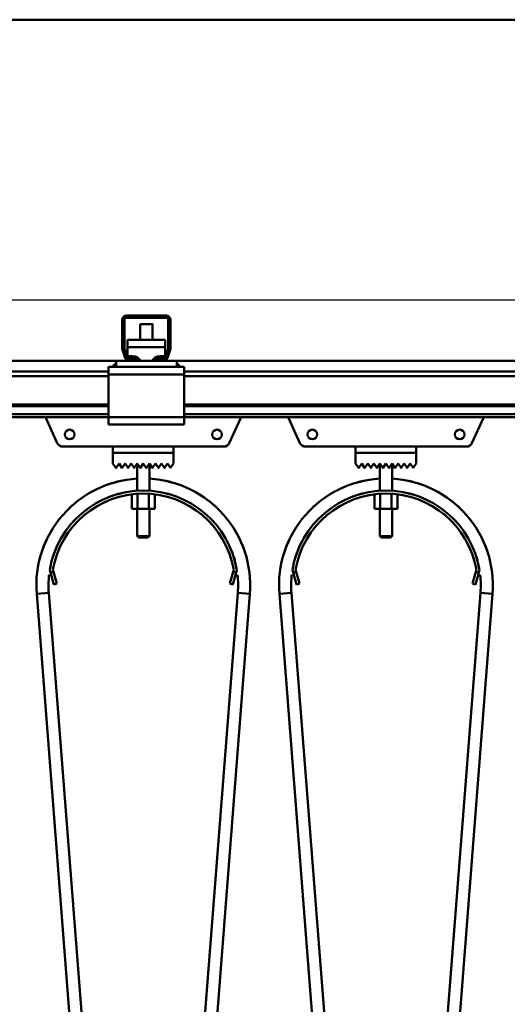
# Model space of a CAD drawing. Units: millimetres. Extents: x 0 to 23760, y 0 to 16800.
# Drawn here: x 11440 to 11762, y 13067 to 13716 of the extents above; entities that cross this region are included whole.
import ezdxf

# ---------------------------------------------------------------- set-up
doc = ezdxf.new("R2010")
doc.units = ezdxf.units.MM
doc.header["$MEASUREMENT"] = 0
doc.layers.add('(1) Shape lines', color=7, linetype='Continuous', lineweight=35)
doc.layers.add('(6) Dimensions', color=7, linetype='Continuous', lineweight=35)
doc.styles.add('Arial', font='ARIAL.TTF')
doc.dimstyles.new('Vertex Style', dxfattribs={"dimscale": 40, "dimtxt": 0.18, "dimasz": 3.6, "dimexe": 1.8, "dimexo": 0.0625, "dimgap": 1.7, "dimtad": 1, "dimdec": 1, "dimdsep": 46, "dimtxsty": 'Arial', "dimblk1": 'CLOSED', "dimblk2": 'CLOSED', "dimsah": 1, "dimcen": 0.09, "dimdle": 1.8, "dimclrd": 9, "dimclre": 9, "dimadec": 1, "dimazin": 2, "dimtfac": 0.65, "dimtdec": 4, "dimtmove": 0, "dimatfit": 3, "dimfxl": 0, "dimtolj": 1, "dimtzin": 0, "dimlwd": 25, "dimlwe": 25, "dimarcsym": 0})

# ---------------------------------------------------------------- blocks, each defined once
blk = doc.blocks.new('_Closed')
at = {"color": 0, "linetype": 'ByBlock', "lineweight": -2}
for p, q in [((-1, 0.166667), (0, 0)), ((-1, 0.166667), (-1, -0.166667)), ((0, 0), (-1, -0.166667)), ((0, 0), (-1, 0))]:
    blk.add_line(p, q, dxfattribs=at)
blk = doc.blocks.new('*D63')
at = {"layer": '(6) Dimensions', "color": 9, "lineweight": 25}
for p, q in [((13709.9, 13715.9), (10339.12, 13715.9)), ((10411.12, 11936.9), (10411.12, 13571.9)), ((9511.12, 11792.9), (10483.12, 11792.9))]:
    blk.add_line(p, q, dxfattribs=at)
at = {"layer": 'Defpoints', "color": 0}
for p in [(10411.12, 13715.9), (13829.9, 13715.9), (9391.12, 11792.9)]:
    blk.add_point(p, dxfattribs=at)
at = {"layer": '(6) Dimensions', "color": 9, "lineweight": 25, "xscale": 144, "yscale": 144, "zscale": 144}
for p, rotation in [((10411.12, 13715.9), 90), ((10411.12, 11792.9), 270)]:
    blk.add_blockref('_Closed', p, dxfattribs=dict(at, rotation=rotation))
at = {"layer": '(6) Dimensions', "color": 0, "lineweight": 35, "insert": (10278.4, 12754.4), "char_height": 140, "attachment_point": 5, "rotation": 90, "style": 'Arial'}
blk.add_mtext('\\A1;1923', dxfattribs=at)
blk = doc.blocks.new('*D69')
at = {"layer": '(6) Dimensions', "color": 9, "lineweight": 25}
for p, q in [((1962.1, 13715.9), (1962.1, 14535.55)), ((1962.1, 13859.9), (1962.1, 14003.9)), ((2596.1, 13715.9), (1890.1, 13715.9)), ((1962.1, 13715.9), (1962.1, 13530.9)), ((12308.9, 13530.9), (1890.1, 13530.9)), ((1962.1, 13386.9), (1962.1, 13242.9))]:
    blk.add_line(p, q, dxfattribs=at)
at = {"layer": 'Defpoints', "color": 0}
for p in [(2716.1, 13715.9), (1961.23, 13530.9), (12428.9, 13530.9)]:
    blk.add_point(p, dxfattribs=at)
at = {"layer": '(6) Dimensions', "color": 9, "lineweight": 25, "xscale": 144, "yscale": 144, "zscale": 144}
for p, rotation in [((1962.1, 13715.9), 270), ((1962.1, 13530.9), 90)]:
    blk.add_blockref('_Closed', p, dxfattribs=dict(at, rotation=rotation))
at = {"layer": '(6) Dimensions', "color": 0, "lineweight": 35, "insert": (1829.38, 14325.9), "char_height": 140, "attachment_point": 5, "rotation": 90, "style": 'Arial'}
blk.add_mtext('\\A1;185', dxfattribs=at)
blk = doc.blocks.new('*D70')
at = {"layer": '(6) Dimensions', "color": 9, "lineweight": 25}
for p, q in [((12308.9, 13530.9), (1890.1, 13530.9)), ((1962.1, 12855.9), (1962.1, 13386.9)), ((2596.1, 12711.9), (1890.1, 12711.9))]:
    blk.add_line(p, q, dxfattribs=at)
at = {"layer": 'Defpoints', "color": 0}
for p in [(1962.1, 13530.9), (12428.9, 13530.9), (2716.1, 12711.9)]:
    blk.add_point(p, dxfattribs=at)
at = {"layer": '(6) Dimensions', "color": 9, "lineweight": 25, "xscale": 144, "yscale": 144, "zscale": 144}
for p, rotation in [((1962.1, 13530.9), 90), ((1962.1, 12711.9), 270)]:
    blk.add_blockref('_Closed', p, dxfattribs=dict(at, rotation=rotation))
at = {"layer": '(6) Dimensions', "color": 0, "lineweight": 35, "insert": (1829.38, 13121.4), "char_height": 140, "attachment_point": 5, "rotation": 90, "style": 'Arial'}
blk.add_mtext('\\A1;819', dxfattribs=at)
blk = doc.blocks.new('*D76')
at = {"layer": '(6) Dimensions', "color": 9, "lineweight": 25}
for p, q in [((2716.1, 13835.9), (2716.1, 14787.9)), ((13623.9, 13835.9), (13623.9, 14787.9)), ((2860.1, 14715.9), (13479.9, 14715.9))]:
    blk.add_line(p, q, dxfattribs=at)
at = {"layer": 'Defpoints', "color": 0}
for p in [(13623.9, 14715.9), (2716.1, 13715.9), (13623.9, 13715.9)]:
    blk.add_point(p, dxfattribs=at)
at = {"layer": '(6) Dimensions', "color": 9, "lineweight": 25, "xscale": 144, "yscale": 144, "zscale": 144, "rotation": 180}
blk.add_blockref('_Closed', (2716.1, 14715.9), dxfattribs=at)
at = {"layer": '(6) Dimensions', "color": 9, "lineweight": 25, "xscale": 144, "yscale": 144, "zscale": 144}
blk.add_blockref('_Closed', (13623.9, 14715.9), dxfattribs=at)
at = {"layer": '(6) Dimensions', "color": 0, "lineweight": 35, "insert": (7963.9, 14849.53), "char_height": 140, "attachment_point": 5, "style": 'Arial'}
blk.add_mtext('\\A1;SPAN 22500', dxfattribs=at)
blk = doc.blocks.new('MACRO_11_7ab332c4-ca19-47d3-bce7-82778d6e91b6')
at = {"layer": '(1) Shape lines', "color": 7, "linetype": 'Continuous', "lineweight": 50, "ltscale": 120}
for p, q in [((-0.1, 5304), (-8000, 5304)), ((-2322.1, 5087.25), (-2322.1, 5106)), ((-2320.6, 5107), (-2320.6, 5087.22)), ((-2292.1, 5107.5), (-2320.1, 5107.5)), ((-2319.1, 5109), (-2293.1, 5109)), ((-2310.1, 5092.92), (-2310.1, 5103.28)), ((-2310.1, 5092.92), (-2310.1, 5103.28)), ((-2302.1, 5103.28), (-2302.1, 5092.92)), ((-2302.1, 5103.28), (-2302.1, 5092.92)), ((-2291.6, 5087.22), (-2291.6, 5107)), ((-2290.1, 5106), (-2290.1, 5087.25)), ((-2318.6, 5092.92), (-2318.6, 5088.07)), ((-2318.6, 5092.92), (-2293.6, 5092.92)), ((-2293.6, 5088.07), (-2293.6, 5092.92)), ((-2320.01, 5080.97), (-2321.92, 5086.22)), ((-2320.57, 5087.05), (-2318.3, 5080.83)), ((-2318.6, 5088.07), (-2318.6, 5082.1)), ((-2318.6, 5088.07), (-2293.6, 5088.07)), ((-2293.9, 5080.83), (-2291.63, 5087.05)), ((-2293.6, 5082.1), (-2293.6, 5088.07)), ((-2290.28, 5086.22), (-2292.19, 5080.97)), ((-2326.1, 5079), (-4286.1, 5079)), ((-2328.6, 5075), (-2326.1, 5077.5)), ((-2317.19, 5079), (-2326.1, 5079)), ((-2326.1, 5075), (-2326.1, 5079)), ((-2318.6, 5082.1), (-2315.1, 5082.1)), ((-2318.6, 5081.64), (-2318.6, 5082.1)), ((-2317.83, 5080.5), (-2312.1, 5080.5)), ((-2312.1, 5079), (-2317.19, 5079)), ((-2311.24, 5080.5), (-2312.1, 5080.5)), ((-2312.1, 5080.5), (-2312.1, 5079)), ((-2300.1, 5079), (-2312.1, 5079)), ((-2300.1, 5080.5), (-2300.96, 5080.5)), ((-2300.1, 5080.5), (-2294.37, 5080.5)), ((-2300.1, 5079), (-2300.1, 5080.5)), ((-2295.01, 5079), (-2300.1, 5079)), ((-2297.1, 5082.1), (-2293.6, 5082.1)), ((-2286.1, 5079), (-2295.01, 5079)), ((-2293.6, 5081.64), (-2293.6, 5082.1)), ((-1412.81, 5079), (-2286.1, 5079)), ((-2286.1, 5075), (-2286.1, 5079)), ((-2286.1, 5077.5), (-2283.6, 5075)), ((-2331.1, 5072), (-4281.1, 5072)), ((-2328.6, 5075), (-2331.1, 5075)), ((-2331.1, 5075), (-2331.1, 5070)), ((-2326.1, 5075), (-2328.6, 5075)), ((-2286.1, 5075), (-2326.1, 5075)), ((-2283.6, 5075), (-2286.1, 5075)), ((-2281.1, 5075), (-2283.6, 5075)), ((-2281.1, 5075), (-2281.1, 5070)), ((-631.1, 5072), (-2281.1, 5072)), ((-2331.1, 5069), (-4281.1, 5069)), ((-2281.1, 5070), (-2331.1, 5070)), ((-2331.1, 5070), (-2331.1, 5042)), ((-2281.1, 5042), (-2281.1, 5070)), ((-631.1, 5069), (-2281.1, 5069)), ((-2331.1, 5050.25), (-4281.1, 5050.25)), ((-2331.1, 5049.22), (-4281.1, 5049.22)), ((-631.1, 5050.25), (-2281.1, 5050.25)), ((-631.1, 5049.22), (-2281.1, 5049.22)), ((-2331.1, 5043.97), (-4281.1, 5043.97)), ((-2331.1, 5042), (-4281.1, 5042)), ((-2364.79, 5024.84), (-2372.43, 5041.55)), ((-2281.1, 5042), (-2331.1, 5042)), ((-2331.1, 5042), (-2331.1, 5037)), ((-631.1, 5043.97), (-2281.1, 5043.97)), ((-2281.1, 5042), (-2281.1, 5037)), ((-631.1, 5042), (-2281.1, 5042)), ((-2243.77, 5041.55), (-2251.41, 5024.84)), ((-2204.79, 5024.84), (-2212.43, 5041.55)), ((-2083.77, 5041.55), (-2091.41, 5024.84)), ((-2281.1, 5037), (-2331.1, 5037)), ((-2328.1, 5022.5), (-2361.15, 5022.5)), ((-2328.1, 5022.5), (-2288.1, 5022.5)), ((-2328.1, 5018.5), (-2328.1, 5022.5)), ((-2288.1, 5022.5), (-2288.1, 5018.5)), ((-2255.05, 5022.5), (-2288.1, 5022.5)), ((-2168.1, 5022.5), (-2201.15, 5022.5)), ((-2168.1, 5022.5), (-2128.1, 5022.5)), ((-2168.1, 5018.5), (-2168.1, 5022.5)), ((-2128.1, 5022.5), (-2128.1, 5018.5)), ((-2095.05, 5022.5), (-2128.1, 5022.5)), ((-2288.1, 5018.5), (-2328.1, 5018.5)), ((-2328.1, 5018.4), (-2288.1, 5018.4)), ((-2328.1, 5011.4), (-2328.1, 5018.4)), ((-2312.1, 5018.4), (-2312.1, 5018.5)), ((-2312.1, 5018.4), (-2312.1, 5018.5)), ((-2304.1, 5018.5), (-2304.1, 5018.4)), ((-2304.1, 5018.5), (-2304.1, 5018.4)), ((-2288.1, 5018.4), (-2288.1, 5011.4)), ((-2128.1, 5018.5), (-2168.1, 5018.5)), ((-2168.1, 5018.4), (-2128.1, 5018.4)), ((-2168.1, 5011.4), (-2168.1, 5018.4)), ((-2152.1, 5018.4), (-2152.1, 5018.5)), ((-2152.1, 5018.4), (-2152.1, 5018.5)), ((-2144.1, 5018.5), (-2144.1, 5018.4)), ((-2144.1, 5018.5), (-2144.1, 5018.4)), ((-2128.1, 5018.4), (-2128.1, 5011.4)), ((-2326.18, 5008.52), (-2328.1, 5011.4)), ((-2324.1, 5011.4), (-2326.02, 5008.52)), ((-2322.18, 5008.52), (-2324.1, 5011.4)), ((-2320.1, 5011.4), (-2322.02, 5008.52)), ((-2318.18, 5008.52), (-2320.1, 5011.4)), ((-2316.1, 5011.4), (-2318.02, 5008.52)), ((-2314.18, 5008.52), (-2316.1, 5011.4)), ((-2312.1, 5011.4), (-2314.02, 5008.52)), ((-2310.18, 5008.52), (-2312.1, 5011.4)), ((-2312.1, 4993.37), (-2312.1, 5011.4)), ((-2308.1, 5011.4), (-2310.02, 5008.52)), ((-2306.18, 5008.52), (-2308.1, 5011.4)), ((-2304.1, 5011.4), (-2306.02, 5008.52)), ((-2302.18, 5008.52), (-2304.1, 5011.4)), ((-2304.1, 5011.4), (-2304.1, 4993.37)), ((-2300.1, 5011.4), (-2302.02, 5008.52)), ((-2298.18, 5008.52), (-2300.1, 5011.4)), ((-2296.1, 5011.4), (-2298.02, 5008.52)), ((-2294.18, 5008.52), (-2296.1, 5011.4)), ((-2292.1, 5011.4), (-2294.02, 5008.52)), ((-2290.1, 5008.4), (-2292.1, 5011.4)), ((-2288.1, 5011.4), (-2290.1, 5008.4)), ((-2166.18, 5008.52), (-2168.1, 5011.4)), ((-2164.1, 5011.4), (-2166.02, 5008.52)), ((-2162.18, 5008.52), (-2164.1, 5011.4)), ((-2160.1, 5011.4), (-2162.02, 5008.52)), ((-2158.18, 5008.52), (-2160.1, 5011.4)), ((-2156.1, 5011.4), (-2158.02, 5008.52)), ((-2154.18, 5008.52), (-2156.1, 5011.4)), ((-2152.1, 5011.4), (-2154.02, 5008.52)), ((-2150.18, 5008.52), (-2152.1, 5011.4)), ((-2152.1, 4993.37), (-2152.1, 5011.4)), ((-2148.1, 5011.4), (-2150.02, 5008.52)), ((-2146.18, 5008.52), (-2148.1, 5011.4)), ((-2144.1, 5011.4), (-2146.02, 5008.52)), ((-2142.18, 5008.52), (-2144.1, 5011.4)), ((-2144.1, 5011.4), (-2144.1, 4993.37)), ((-2140.1, 5011.4), (-2142.02, 5008.52)), ((-2138.18, 5008.52), (-2140.1, 5011.4)), ((-2136.1, 5011.4), (-2138.02, 5008.52)), ((-2134.18, 5008.52), (-2136.1, 5011.4)), ((-2132.1, 5011.4), (-2134.02, 5008.52)), ((-2130.1, 5008.4), (-2132.1, 5011.4)), ((-2128.1, 5011.4), (-2130.1, 5008.4)), ((-2315.61, 4990.97), (-2315.61, 4981.5)), ((-2311.85, 4991.24), (-2311.85, 4981.5)), ((-2304.35, 4991.24), (-2304.35, 4981.5)), ((-2300.59, 4990.97), (-2300.59, 4981.5)), ((-2155.61, 4990.97), (-2155.61, 4981.5)), ((-2151.85, 4991.24), (-2151.85, 4981.5)), ((-2144.35, 4991.24), (-2144.35, 4981.5)), ((-2140.59, 4990.97), (-2140.59, 4981.5)), ((-2315.61, 4981.5), (-2311.85, 4981.5)), ((-2312.1, 4963.5), (-2312.1, 4981.5)), ((-2312.1, 4963.5), (-2312.1, 4981.5)), ((-2311.85, 4981.5), (-2304.35, 4981.5)), ((-2304.35, 4981.5), (-2300.59, 4981.5)), ((-2304.1, 4981.5), (-2304.1, 4963.5)), ((-2304.1, 4981.5), (-2304.1, 4963.5)), ((-2155.61, 4981.5), (-2151.85, 4981.5)), ((-2152.1, 4963.5), (-2152.1, 4981.5)), ((-2152.1, 4963.5), (-2152.1, 4981.5)), ((-2151.85, 4981.5), (-2144.35, 4981.5)), ((-2144.35, 4981.5), (-2140.59, 4981.5)), ((-2144.1, 4981.5), (-2144.1, 4963.5)), ((-2144.1, 4981.5), (-2144.1, 4963.5)), ((-2311.1, 4962.5), (-2312.1, 4963.5)), ((-2311.1, 4962.5), (-2312.1, 4963.5)), ((-2305.12, 4962.5), (-2305.11, 4962.5)), ((-2304.1, 4963.5), (-2305.1, 4962.5)), ((-2304.1, 4963.5), (-2305.1, 4962.5)), ((-2304.11, 4963.5), (-2304.13, 4963.5)), ((-2151.1, 4962.5), (-2152.1, 4963.5)), ((-2151.1, 4962.5), (-2152.1, 4963.5)), ((-2145.12, 4962.5), (-2145.11, 4962.5)), ((-2144.1, 4963.5), (-2145.1, 4962.5)), ((-2144.1, 4963.5), (-2145.1, 4962.5)), ((-2144.11, 4963.5), (-2144.13, 4963.5)), ((-2369.22, 4939.39), (-2369.74, 4941.32)), ((-2367.7, 4941.41), (-2367.29, 4939.91)), ((-2248.91, 4939.91), (-2248.5, 4941.41)), ((-2246.46, 4941.32), (-2246.98, 4939.39)), ((-2209.22, 4939.39), (-2209.74, 4941.32)), ((-2207.7, 4941.41), (-2207.29, 4939.91)), ((-2088.91, 4939.91), (-2088.5, 4941.41)), ((-2086.46, 4941.32), (-2086.98, 4939.39)), ((-2367.29, 4939.91), (-2369.22, 4939.39)), ((-2369.22, 4939.39), (-2367.15, 4931.66)), ((-2365.22, 4932.18), (-2367.29, 4939.91)), ((-2248.91, 4939.91), (-2250.98, 4932.18)), ((-2249.05, 4931.66), (-2246.98, 4939.39)), ((-2246.98, 4939.39), (-2248.91, 4939.91)), ((-2207.29, 4939.91), (-2209.22, 4939.39)), ((-2209.22, 4939.39), (-2207.15, 4931.66)), ((-2205.22, 4932.18), (-2207.29, 4939.91)), ((-2088.91, 4939.91), (-2090.98, 4932.18)), ((-2089.05, 4931.66), (-2086.98, 4939.39)), ((-2086.98, 4939.39), (-2088.91, 4939.91)), ((-2367.15, 4931.66), (-2365.22, 4932.18)), ((-2250.98, 4932.18), (-2249.05, 4931.66)), ((-2207.15, 4931.66), (-2205.22, 4932.18)), ((-2090.98, 4932.18), (-2089.05, 4931.66)), ((-2325.79, 4250.35), (-2378.39, 4925.52)), ((-2370.41, 4926.15), (-2317.81, 4250.98)), ((-2298.39, 4250.98), (-2245.79, 4926.15)), ((-2237.81, 4925.52), (-2290.41, 4250.35)), ((-2165.79, 4250.35), (-2218.39, 4925.52)), ((-2210.41, 4926.15), (-2157.81, 4250.98)), ((-2138.39, 4250.98), (-2085.79, 4926.15)), ((-2077.81, 4925.52), (-2130.41, 4250.35))]:
    blk.add_line(p, q, dxfattribs=at)
for points in [[(-2302.13, 5103.28), (-2302.1, 5103.28), (-2310.07, 5103.28)], [(-2312.1, 4963.5), (-2312.1, 4963.5), (-2312.09, 4963.5)], [(-2304.16, 4963.5), (-2312.1, 4963.5), (-2312.04, 4963.5)], [(-2311.04, 4962.5), (-2311.1, 4962.5), (-2305.15, 4962.5)], [(-2311.09, 4962.5), (-2311.1, 4962.5), (-2311.1, 4962.5)], [(-2152.1, 4963.5), (-2152.1, 4963.5), (-2152.09, 4963.5)], [(-2144.16, 4963.5), (-2152.1, 4963.5), (-2152.04, 4963.5)], [(-2151.09, 4962.5), (-2151.1, 4962.5), (-2151.1, 4962.5)], [(-2151.04, 4962.5), (-2151.1, 4962.5), (-2145.15, 4962.5)], [(-2370.41, 4926.15), (-2378.39, 4925.52), (-2378.39, 4925.52)], [(-2378.39, 4925.52), (-2378.39, 4925.52), (-2378.39, 4925.52)], [(-2378.39, 4925.52), (-2378.39, 4925.52), (-2378.39, 4925.52)], [(-2378.39, 4925.52), (-2378.39, 4925.52), (-2378.39, 4925.52)], [(-2245.79, 4926.15), (-2237.81, 4925.52), (-2237.81, 4925.52)], [(-2237.81, 4925.52), (-2237.81, 4925.52), (-2237.81, 4925.52)], [(-2237.81, 4925.52), (-2237.81, 4925.52), (-2237.81, 4925.52)], [(-2237.81, 4925.52), (-2237.81, 4925.52), (-2237.81, 4925.52)], [(-2210.41, 4926.15), (-2218.39, 4925.52), (-2218.39, 4925.52)], [(-2218.39, 4925.52), (-2218.39, 4925.52), (-2218.39, 4925.52)], [(-2218.39, 4925.52), (-2218.39, 4925.52), (-2218.39, 4925.52)], [(-2218.39, 4925.52), (-2218.39, 4925.52), (-2218.39, 4925.52)], [(-2085.79, 4926.15), (-2077.81, 4925.52), (-2077.81, 4925.52)], [(-2077.81, 4925.52), (-2077.81, 4925.52), (-2077.81, 4925.52)], [(-2077.81, 4925.52), (-2077.81, 4925.52), (-2077.81, 4925.52)], [(-2077.81, 4925.52), (-2077.81, 4925.52), (-2077.81, 4925.52)]]:
    blk.add_lwpolyline(points, dxfattribs=at)
for centre in [(-2356.7, 5030.5), (-2259.5, 5030.5), (-2196.7, 5030.5), (-2099.5, 5030.5)]:
    blk.add_circle(centre, 3.2, dxfattribs=at)
for centre, radius, start, end in [((-2319.1, 5106), 3, 90, 180), ((-2320.1, 5107), 0.5, 90, 180), ((-2293.1, 5106), 3, 0, 90), ((-2292.1, 5107), 0.5, 0, 90), ((-2319.1, 5087.25), 3, 180, 200), ((-2320.1, 5087.22), 0.5, 180, 200), ((-2292.1, 5087.22), 0.5, 340, 0), ((-2293.1, 5087.25), 3, 340, 0), ((-2317.19, 5082), 3, 200, 270), ((-2317.83, 5081), 0.5, 200, 270), ((-2295.01, 5082), 3, 270, 340), ((-2294.37, 5081), 0.5, 270, 340), ((-2369.7, 5042.8), 3, 195.52045, 204.56497), ((-2246.5, 5042.8), 3, 335.43503, 344.47955), ((-2209.7, 5042.8), 3, 195.52045, 204.56497), ((-2086.5, 5042.8), 3, 335.43503, 344.47955), ((-2361.15, 5026.5), 4, 204.56497, 270), ((-2255.05, 5026.5), 4, 270, 335.43503), ((-2201.15, 5026.5), 4, 204.56497, 270), ((-2095.05, 5026.5), 4, 270, 335.43503), ((-2326.1, 5008.58), 0.1, 213.69007, 326.30993), ((-2322.1, 5008.58), 0.1, 213.69007, 326.30993), ((-2318.1, 5008.58), 0.1, 213.69007, 326.30993), ((-2314.1, 5008.58), 0.1, 213.69007, 326.30993), ((-2310.1, 5008.58), 0.1, 213.69007, 228.0069), ((-2310.1, 5008.58), 0.1, 213.69007, 326.30993), ((-2310.1, 5008.58), 0.1, 235.69674, 242.16764), ((-2310.1, 5008.58), 0.1, 253.25805, 283.2962), ((-2310.1, 5008.58), 0.1, 291.89162, 297.47806), ((-2310.1, 5008.58), 0.1, 309.31878, 326.30993), ((-2306.1, 5008.58), 0.1, 213.69007, 228.18151), ((-2306.1, 5008.58), 0.1, 213.69007, 326.30993), ((-2306.1, 5008.58), 0.1, 235.81938, 242.52194), ((-2306.1, 5008.58), 0.1, 253.44516, 283.77818), ((-2306.1, 5008.58), 0.1, 291.90232, 297.83236), ((-2306.1, 5008.58), 0.1, 309.3628, 326.30993), ((-2302.1, 5008.58), 0.1, 213.69007, 326.30993), ((-2298.1, 5008.58), 0.1, 213.69007, 326.30993), ((-2294.1, 5008.58), 0.1, 213.69007, 326.30993), ((-2166.1, 5008.58), 0.1, 213.69007, 326.30993), ((-2162.1, 5008.58), 0.1, 213.69007, 326.30993), ((-2158.1, 5008.58), 0.1, 213.69007, 326.30993), ((-2154.1, 5008.58), 0.1, 213.69007, 326.30993), ((-2150.1, 5008.58), 0.1, 213.69007, 228.0069), ((-2150.1, 5008.58), 0.1, 213.69007, 326.30993), ((-2150.1, 5008.58), 0.1, 235.69674, 242.16764), ((-2150.1, 5008.58), 0.1, 253.25805, 283.2962), ((-2150.1, 5008.58), 0.1, 291.89162, 297.47806), ((-2150.1, 5008.58), 0.1, 309.31878, 326.30993), ((-2146.1, 5008.58), 0.1, 213.69007, 228.18151), ((-2146.1, 5008.58), 0.1, 213.69007, 326.30993), ((-2146.1, 5008.58), 0.1, 235.81938, 242.52194), ((-2146.1, 5008.58), 0.1, 253.44516, 283.77818), ((-2146.1, 5008.58), 0.1, 291.90232, 297.83236), ((-2146.1, 5008.58), 0.1, 309.3628, 326.30993), ((-2142.1, 5008.58), 0.1, 213.69007, 326.30993), ((-2138.1, 5008.58), 0.1, 213.69007, 326.30993), ((-2134.1, 5008.58), 0.1, 213.69007, 326.30993), ((-2308.1, 4931), 70.5, 93.34431, 184.45456), ((-2308.1, 4931), 70.5, 102.32686, 108.7418), ((-2308.1, 4931), 70.5, 102.32686, 108.7418), ((-2308.1, 4931), 70.5, 102.32686, 108.7418), ((-2308.1, 4931), 70.5, 102.90809, 105.10205), ((-2308.1, 4931), 70.5, 102.90809, 105.10205), ((-2308.1, 4931), 70.5, 102.90809, 105.10205), ((-2308.1, 4931), 70.5, 102.90809, 105.10205), ((-2308.1, 4931), 70.5, 102.90809, 105.10205), ((-2308.1, 4931), 70.5, 355.54544, 86.65569), ((-2308.1, 4931), 70.5, 71.2582, 77.67314), ((-2308.1, 4931), 70.5, 71.2582, 77.67314), ((-2308.1, 4931), 70.5, 71.2582, 77.67314), ((-2308.1, 4931), 70.5, 74.89795, 77.09191), ((-2308.1, 4931), 70.5, 74.89795, 77.09191), ((-2308.1, 4931), 70.5, 74.89795, 77.09191), ((-2308.1, 4931), 70.5, 74.89795, 77.09191), ((-2308.1, 4931), 70.5, 74.89795, 77.09191), ((-2148.1, 4931), 70.5, 93.34431, 184.45456), ((-2148.1, 4931), 70.5, 102.32686, 108.7418), ((-2148.1, 4931), 70.5, 102.32686, 108.7418), ((-2148.1, 4931), 70.5, 102.32686, 108.7418), ((-2148.1, 4931), 70.5, 102.90809, 105.10205), ((-2148.1, 4931), 70.5, 102.90809, 105.10205), ((-2148.1, 4931), 70.5, 102.90809, 105.10205), ((-2148.1, 4931), 70.5, 102.90809, 105.10205), ((-2148.1, 4931), 70.5, 102.90809, 105.10205), ((-2148.1, 4931), 70.5, 355.54544, 86.65569), ((-2148.1, 4931), 70.5, 71.2582, 77.67314), ((-2148.1, 4931), 70.5, 71.2582, 77.67314), ((-2148.1, 4931), 70.5, 71.2582, 77.67314), ((-2148.1, 4931), 70.5, 74.89795, 77.09191), ((-2148.1, 4931), 70.5, 74.89795, 77.09191), ((-2148.1, 4931), 70.5, 74.89795, 77.09191), ((-2148.1, 4931), 70.5, 74.89795, 77.09191), ((-2148.1, 4931), 70.5, 74.89795, 77.09191), ((-2308.1, 4931), 62.5, 9.50358, 170.49642), ((-2148.1, 4931), 62.5, 9.50358, 170.49642), ((-2308.1, 4931), 60.5, 9.9117, 170.0883), ((-2308.1, 4931), 70.5, 127.54828, 136.02471), ((-2308.1, 4931), 70.5, 127.54828, 136.02471), ((-2308.1, 4931), 70.5, 127.54828, 136.02471), ((-2308.1, 4931), 62.5, 103.83548, 107.31554), ((-2308.1, 4931), 62.5, 103.83548, 107.31554), ((-2308.1, 4931), 62.5, 103.83548, 107.31554), ((-2308.1, 4931), 62.5, 103.83548, 107.31554), ((-2308.1, 4931), 62.5, 103.83548, 107.31554), ((-2308.1, 4931), 62.5, 103.83548, 107.31554), ((-2308.1, 4931), 62.5, 103.83548, 107.31554), ((-2308.1, 4931), 62.5, 103.83548, 107.31554), ((-2308.1, 4931), 62.5, 103.83548, 107.31554), ((-2308.1, 4931), 62.5, 72.68446, 76.16452), ((-2308.1, 4931), 62.5, 72.68446, 76.16452), ((-2308.1, 4931), 62.5, 72.68446, 76.16452), ((-2308.1, 4931), 62.5, 72.68446, 76.16452), ((-2308.1, 4931), 62.5, 72.68446, 76.16452), ((-2308.1, 4931), 62.5, 72.68446, 76.16452), ((-2308.1, 4931), 62.5, 72.68446, 76.16452), ((-2308.1, 4931), 62.5, 72.68446, 76.16452), ((-2308.1, 4931), 62.5, 72.68446, 76.16452), ((-2308.1, 4931), 70.5, 43.97529, 52.45172), ((-2308.1, 4931), 70.5, 43.97529, 52.45172), ((-2308.1, 4931), 70.5, 43.97529, 52.45172), ((-2148.1, 4931), 60.5, 9.9117, 170.0883), ((-2148.1, 4931), 70.5, 127.54828, 136.02471), ((-2148.1, 4931), 70.5, 127.54828, 136.02471), ((-2148.1, 4931), 70.5, 127.54828, 136.02471), ((-2148.1, 4931), 62.5, 103.83548, 107.31554), ((-2148.1, 4931), 62.5, 103.83548, 107.31554), ((-2148.1, 4931), 62.5, 103.83548, 107.31554), ((-2148.1, 4931), 62.5, 103.83548, 107.31554), ((-2148.1, 4931), 62.5, 103.83548, 107.31554), ((-2148.1, 4931), 62.5, 103.83548, 107.31554), ((-2148.1, 4931), 62.5, 103.83548, 107.31554), ((-2148.1, 4931), 62.5, 103.83548, 107.31554), ((-2148.1, 4931), 62.5, 103.83548, 107.31554), ((-2148.1, 4931), 62.5, 72.68446, 76.16452), ((-2148.1, 4931), 62.5, 72.68446, 76.16452), ((-2148.1, 4931), 62.5, 72.68446, 76.16452), ((-2148.1, 4931), 62.5, 72.68446, 76.16452), ((-2148.1, 4931), 62.5, 72.68446, 76.16452), ((-2148.1, 4931), 62.5, 72.68446, 76.16452), ((-2148.1, 4931), 62.5, 72.68446, 76.16452), ((-2148.1, 4931), 62.5, 72.68446, 76.16452), ((-2148.1, 4931), 62.5, 72.68446, 76.16452), ((-2148.1, 4931), 70.5, 43.97529, 52.45172), ((-2148.1, 4931), 70.5, 43.97529, 52.45172), ((-2148.1, 4931), 70.5, 43.97529, 52.45172), ((-2308.1, 4931), 70.5, 130.79351, 131.92348), ((-2308.1, 4931), 70.5, 130.79351, 131.92348), ((-2308.1, 4931), 70.5, 130.79351, 131.92348), ((-2308.1, 4931), 70.5, 130.79351, 131.92348), ((-2308.1, 4931), 70.5, 130.79351, 131.92348), ((-2308.1, 4931), 62.5, 119.5234, 120.37506), ((-2308.1, 4931), 62.5, 59.62494, 60.4766), ((-2308.1, 4931), 70.5, 48.07652, 49.20649), ((-2308.1, 4931), 70.5, 48.07652, 49.20649), ((-2308.1, 4931), 70.5, 48.07652, 49.20649), ((-2308.1, 4931), 70.5, 48.07652, 49.20649), ((-2308.1, 4931), 70.5, 48.07652, 49.20649), ((-2148.1, 4931), 70.5, 130.79351, 131.92348), ((-2148.1, 4931), 70.5, 130.79351, 131.92348), ((-2148.1, 4931), 70.5, 130.79351, 131.92348), ((-2148.1, 4931), 70.5, 130.79351, 131.92348), ((-2148.1, 4931), 70.5, 130.79351, 131.92348), ((-2148.1, 4931), 62.5, 119.5234, 120.37506), ((-2148.1, 4931), 62.5, 59.62494, 60.4766), ((-2148.1, 4931), 70.5, 48.07652, 49.20649), ((-2148.1, 4931), 70.5, 48.07652, 49.20649), ((-2148.1, 4931), 70.5, 48.07652, 49.20649), ((-2148.1, 4931), 70.5, 48.07652, 49.20649), ((-2148.1, 4931), 70.5, 48.07652, 49.20649), ((-2308.1, 4931), 62.5, 135.55675, 138.38966), ((-2308.1, 4931), 62.5, 135.55675, 138.38966), ((-2308.1, 4931), 62.5, 135.55675, 138.38966), ((-2308.1, 4931), 62.5, 135.55675, 138.38966), ((-2308.1, 4931), 62.5, 135.55675, 138.38966), ((-2308.1, 4931), 62.5, 135.55675, 138.38966), ((-2308.1, 4931), 62.5, 135.55675, 138.38966), ((-2308.1, 4931), 62.5, 135.55675, 138.38966), ((-2308.1, 4931), 62.5, 135.55675, 138.38966), ((-2308.1, 4931), 62.5, 41.61034, 44.44325), ((-2308.1, 4931), 62.5, 41.61034, 44.44325), ((-2308.1, 4931), 62.5, 41.61034, 44.44325), ((-2308.1, 4931), 62.5, 41.61034, 44.44325), ((-2308.1, 4931), 62.5, 41.61034, 44.44325), ((-2308.1, 4931), 62.5, 41.61034, 44.44325), ((-2308.1, 4931), 62.5, 41.61034, 44.44325), ((-2308.1, 4931), 62.5, 41.61034, 44.44325), ((-2308.1, 4931), 62.5, 41.61034, 44.44325), ((-2148.1, 4931), 62.5, 135.55675, 138.38966), ((-2148.1, 4931), 62.5, 135.55675, 138.38966), ((-2148.1, 4931), 62.5, 135.55675, 138.38966), ((-2148.1, 4931), 62.5, 135.55675, 138.38966), ((-2148.1, 4931), 62.5, 135.55675, 138.38966), ((-2148.1, 4931), 62.5, 135.55675, 138.38966), ((-2148.1, 4931), 62.5, 135.55675, 138.38966), ((-2148.1, 4931), 62.5, 135.55675, 138.38966), ((-2148.1, 4931), 62.5, 135.55675, 138.38966), ((-2148.1, 4931), 62.5, 41.61034, 44.44325), ((-2148.1, 4931), 62.5, 41.61034, 44.44325), ((-2148.1, 4931), 62.5, 41.61034, 44.44325), ((-2148.1, 4931), 62.5, 41.61034, 44.44325), ((-2148.1, 4931), 62.5, 41.61034, 44.44325), ((-2148.1, 4931), 62.5, 41.61034, 44.44325), ((-2148.1, 4931), 62.5, 41.61034, 44.44325), ((-2148.1, 4931), 62.5, 41.61034, 44.44325), ((-2148.1, 4931), 62.5, 41.61034, 44.44325), ((-2308.1, 4931), 70.5, 154.01355, 161.56935), ((-2308.1, 4931), 70.5, 154.01355, 161.56935), ((-2308.1, 4931), 70.5, 154.01355, 161.56935), ((-2308.1, 4931), 62.5, 149.48831, 150.53719), ((-2308.1, 4931), 62.5, 29.46281, 30.51169), ((-2308.1, 4931), 70.5, 18.43065, 25.98645), ((-2308.1, 4931), 70.5, 18.43065, 25.98645), ((-2308.1, 4931), 70.5, 18.43065, 25.98645), ((-2148.1, 4931), 70.5, 154.01355, 161.56935), ((-2148.1, 4931), 70.5, 154.01355, 161.56935), ((-2148.1, 4931), 70.5, 154.01355, 161.56935), ((-2148.1, 4931), 62.5, 149.48831, 150.53719), ((-2148.1, 4931), 62.5, 29.46281, 30.51169), ((-2148.1, 4931), 70.5, 18.43065, 25.98645), ((-2148.1, 4931), 70.5, 18.43065, 25.98645), ((-2148.1, 4931), 70.5, 18.43065, 25.98645), ((-2308.1, 4931), 70.5, 157.979, 160.52837), ((-2308.1, 4931), 70.5, 157.979, 160.52837), ((-2308.1, 4931), 70.5, 157.979, 160.52837), ((-2308.1, 4931), 70.5, 157.979, 160.52837), ((-2308.1, 4931), 70.5, 157.979, 160.52837), ((-2308.1, 4931), 70.5, 19.47163, 22.021), ((-2308.1, 4931), 70.5, 19.47163, 22.021), ((-2308.1, 4931), 70.5, 19.47163, 22.021), ((-2308.1, 4931), 70.5, 19.47163, 22.021), ((-2308.1, 4931), 70.5, 19.47163, 22.021), ((-2148.1, 4931), 70.5, 157.979, 160.52837), ((-2148.1, 4931), 70.5, 157.979, 160.52837), ((-2148.1, 4931), 70.5, 157.979, 160.52837), ((-2148.1, 4931), 70.5, 157.979, 160.52837), ((-2148.1, 4931), 70.5, 157.979, 160.52837), ((-2148.1, 4931), 70.5, 19.47163, 22.021), ((-2148.1, 4931), 70.5, 19.47163, 22.021), ((-2148.1, 4931), 70.5, 19.47163, 22.021), ((-2148.1, 4931), 70.5, 19.47163, 22.021), ((-2148.1, 4931), 70.5, 19.47163, 22.021), ((-2308.1, 4931), 62.5, 161.67922, 164.63562), ((-2308.1, 4931), 62.5, 161.67922, 164.63562), ((-2308.1, 4931), 62.5, 161.67922, 164.63562), ((-2308.1, 4931), 62.5, 161.67922, 164.63562), ((-2308.1, 4931), 62.5, 161.67922, 164.63562), ((-2308.1, 4931), 62.5, 161.67922, 164.63562), ((-2308.1, 4931), 62.5, 161.67922, 164.63562), ((-2308.1, 4931), 62.5, 161.67922, 164.63562), ((-2308.1, 4931), 62.5, 161.67922, 164.63562), ((-2308.1, 4931), 62.5, 15.36438, 18.32078), ((-2308.1, 4931), 62.5, 15.36438, 18.32078), ((-2308.1, 4931), 62.5, 15.36438, 18.32078), ((-2308.1, 4931), 62.5, 15.36438, 18.32078), ((-2308.1, 4931), 62.5, 15.36438, 18.32078), ((-2308.1, 4931), 62.5, 15.36438, 18.32078), ((-2308.1, 4931), 62.5, 15.36438, 18.32078), ((-2308.1, 4931), 62.5, 15.36438, 18.32078), ((-2308.1, 4931), 62.5, 15.36438, 18.32078), ((-2148.1, 4931), 62.5, 161.67922, 164.63562), ((-2148.1, 4931), 62.5, 161.67922, 164.63562), ((-2148.1, 4931), 62.5, 161.67922, 164.63562), ((-2148.1, 4931), 62.5, 161.67922, 164.63562), ((-2148.1, 4931), 62.5, 161.67922, 164.63562), ((-2148.1, 4931), 62.5, 161.67922, 164.63562), ((-2148.1, 4931), 62.5, 161.67922, 164.63562), ((-2148.1, 4931), 62.5, 161.67922, 164.63562), ((-2148.1, 4931), 62.5, 161.67922, 164.63562), ((-2148.1, 4931), 62.5, 15.36438, 18.32078), ((-2148.1, 4931), 62.5, 15.36438, 18.32078), ((-2148.1, 4931), 62.5, 15.36438, 18.32078), ((-2148.1, 4931), 62.5, 15.36438, 18.32078), ((-2148.1, 4931), 62.5, 15.36438, 18.32078), ((-2148.1, 4931), 62.5, 15.36438, 18.32078), ((-2148.1, 4931), 62.5, 15.36438, 18.32078), ((-2148.1, 4931), 62.5, 15.36438, 18.32078), ((-2148.1, 4931), 62.5, 15.36438, 18.32078), ((-2308.1, 4931), 62.5, 173.64381, 184.45456), ((-2308.1, 4931), 62.5, 173.64381, 176.2577), ((-2308.1, 4931), 62.5, 173.64381, 176.2577), ((-2308.1, 4931), 62.5, 173.64381, 176.2577), ((-2308.1, 4931), 62.5, 173.64381, 176.2577), ((-2308.1, 4931), 62.5, 173.64381, 176.2577), ((-2308.1, 4931), 62.5, 173.64381, 176.2577), ((-2308.1, 4931), 62.5, 173.64381, 176.2577), ((-2308.1, 4931), 62.5, 173.64381, 176.2577), ((-2308.1, 4931), 62.5, 355.54544, 6.35617), ((-2308.1, 4931), 62.5, 3.7423, 6.35617), ((-2308.1, 4931), 62.5, 3.7423, 6.35617), ((-2308.1, 4931), 62.5, 3.7423, 6.35617), ((-2308.1, 4931), 62.5, 3.7423, 6.35617), ((-2308.1, 4931), 62.5, 3.7423, 6.35617), ((-2308.1, 4931), 62.5, 3.7423, 6.35617), ((-2308.1, 4931), 62.5, 3.7423, 6.35617), ((-2308.1, 4931), 62.5, 3.7423, 6.35617), ((-2148.1, 4931), 62.5, 173.64381, 184.45456), ((-2148.1, 4931), 62.5, 173.64381, 176.2577), ((-2148.1, 4931), 62.5, 173.64381, 176.2577), ((-2148.1, 4931), 62.5, 173.64381, 176.2577), ((-2148.1, 4931), 62.5, 173.64381, 176.2577), ((-2148.1, 4931), 62.5, 173.64381, 176.2577), ((-2148.1, 4931), 62.5, 173.64381, 176.2577), ((-2148.1, 4931), 62.5, 173.64381, 176.2577), ((-2148.1, 4931), 62.5, 173.64381, 176.2577), ((-2148.1, 4931), 62.5, 3.7423, 6.35617), ((-2148.1, 4931), 62.5, 355.54544, 6.35617), ((-2148.1, 4931), 62.5, 3.7423, 6.35617), ((-2148.1, 4931), 62.5, 3.7423, 6.35617), ((-2148.1, 4931), 62.5, 3.7423, 6.35617), ((-2148.1, 4931), 62.5, 3.7423, 6.35617), ((-2148.1, 4931), 62.5, 3.7423, 6.35617), ((-2148.1, 4931), 62.5, 3.7423, 6.35617), ((-2148.1, 4931), 62.5, 3.7423, 6.35617)]:
    blk.add_arc(centre, radius, start, end, dxfattribs=at)
for centre, major_axis, start_param, end_param in [((-2315.1, 5078.13), (5, 0), 0.222777, 1.570796), ((-2315.1, 5082.98), (-5, 0), 2.220777, 2.478913), ((-2297.1, 5078.13), (5, 0), 1.570796, 2.918815), ((-2297.1, 5082.98), (-5, 0), 0.662679, 0.920815)]:
    blk.add_ellipse(centre, major_axis=major_axis, ratio=0.795209, start_param=start_param, end_param=end_param, dxfattribs=at)

msp = doc.modelspace()

# ---------------------------------------------------------------- block references
at = {"color": 7, "linetype": 'ByBlock', "rotation": 360}
msp.add_blockref('MACRO_11_7ab332c4-ca19-47d3-bce7-82778d6e91b6', (13830, 8411.9), dxfattribs=at)

# ---------------------------------------------------------------- dimensions: what is measured, and where the dimension line sits
at = {"layer": '(6) Dimensions', "color": 7, "lineweight": 35}
dim = msp.add_linear_dim(base=(13623.9, 14715.9), p1=(2716.1, 13715.9), p2=(13623.9, 13715.9), dimstyle='Vertex Style', override={"dimtxt": 3.5, "dimexo": 3, "dimgap": 1.53125, "dimdec": 0, "dimlfac": 2.062744, "dimpost": 'SPAN <>', "dimtxsty": 'Arial', "dimcen": 0}, dxfattribs=at)
dim.commit()
dim.dimension.update_dxf_attribs({"geometry": '*D76', "text_midpoint": (7963.9, 14715.9), "dimtype": 160})
for base, p1, p2, picture, middle in [((1962.1, 13530.9), (2716.1, 13715.9), (12428.9, 13530.9), '*D69', (1962.1, 14325.9)), ((10411.12, 13715.9), (9391.12, 11792.9), (13829.9, 13715.9), '*D63', (10411.12, 12754.4)), ((1962.1, 13530.9), (2716.1, 12711.9), (12428.9, 13530.9), '*D70', (1962.1, 13121.4))]:
    dim = msp.add_linear_dim(base=base, p1=p1, p2=p2, angle=90, dimstyle='Vertex Style', override={"dimtxt": 3.5, "dimexo": 3, "dimgap": 1.53125, "dimdec": 0, "dimtxsty": 'Arial', "dimcen": 0}, dxfattribs=at)
    dim.commit()
    dim.dimension.update_dxf_attribs({"geometry": picture, "text_midpoint": middle, "dimtype": 160})

doc.saveas('drawing.dxf')
